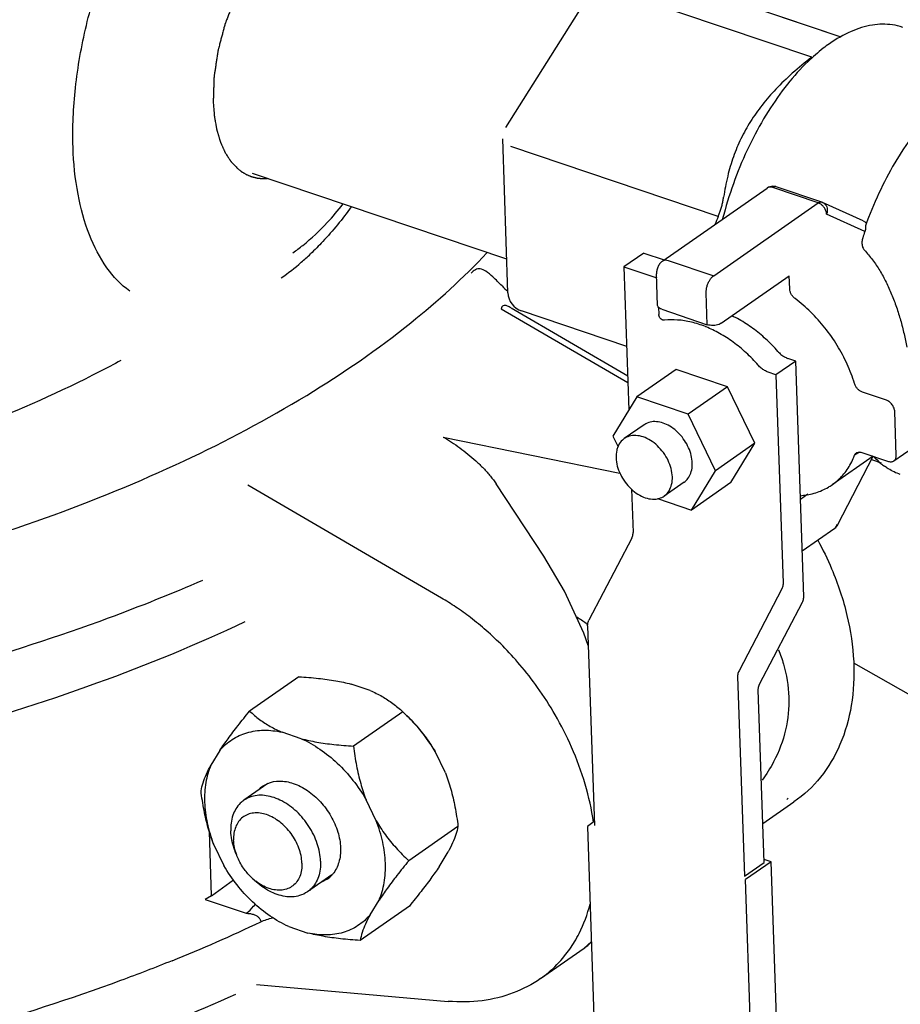
# Model space of a CAD drawing. Units: inches. Extents: x 10.2 to 20.6, y 3.5 to 18.1.
# Drawn here: x 16 to 16.3, y 7.8 to 8.1 of the extents above; entities that cross this region are included whole.
import ezdxf

# ---------------------------------------------------------------- set-up
doc = ezdxf.new("R2010")
doc.units = ezdxf.units.IN
doc.header["$LTSCALE"] = 1.21
doc.header["$MEASUREMENT"] = 0
doc.layers.get('0').update_dxf_attribs({"linetype": 'CONTINUOUS'})

msp = doc.modelspace()

# ---------------------------------------------------------------- linework, layer by layer
at = {"color": 7, "linetype": 'Continuous'}
for p, q in [((16.20277331254099, 8.093232713557482), (16.231438228431, 8.138811371877484)), ((16.30234681306099, 8.116144775197482), (16.234847866546, 8.138904600077481)), ((16.311922037486, 8.122683317597483), (16.26907453889599, 8.137130973677483)), ((16.311956616381, 8.122702875902483), (16.269393526266, 8.137054632932484)), ((16.30234681306099, 8.116144775197482), (16.30239617146099, 8.116183023472482)), ((16.203490657741, 8.039515853607483), (16.20177940664099, 8.089550079082482)), ((16.271924049456, 8.064330494042483), (16.20442510294099, 8.087090318922483)), ((16.203117557611, 8.050424700322482), (16.120319654891, 8.078343147437483)), ((16.25385749491099, 8.049884290777484), (16.28789917823599, 8.073594886517483)), ((16.288186933691, 8.073753375497482), (16.28789961555599, 8.073594198427482)), ((16.30448740170599, 8.068754348282482), (16.28966003961099, 8.073753954647483)), ((16.305622470576, 8.069008060377485), (16.290795108481, 8.074007666742482)), ((16.270445718381, 8.045043752477483), (16.30448740170599, 8.068754348282482)), ((16.319141732176, 8.062937363602483), (16.305918484281, 8.068891828417483)), ((16.31965405184099, 8.059438333197484), (16.307200646331, 8.065046135852484)), ((16.319141793211, 8.062937278062483), (16.319845632451, 8.062449511627483)), ((16.247660483051, 8.052437504037483), (16.241242974031, 8.047967602887482)), ((16.247660483051, 8.052437504037483), (16.254306033326, 8.050196705217482)), ((16.241242974031, 8.047967602887482), (16.24283758308599, 8.001343801897484)), ((16.241242974031, 8.047967602887482), (16.251903350836, 8.044373053292482)), ((16.255618356221, 8.050043358907482), (16.270445718381, 8.045043752477483)), ((16.252211761146, 8.035355633842482), (16.251857372956, 8.045717373282484)), ((16.272903817336, 8.029584834197482), (16.295044223416, 8.045005993392483)), ((16.29518732813099, 8.040821841082483), (16.295044223416, 8.045005993392483)), ((16.268361971326, 8.029126147332482), (16.268007583201, 8.039487886772484)), ((16.252470095716, 8.034799191722485), (16.252549503226, 8.032477444502483)), ((16.201256062196, 8.034328265617482), (16.242531590386, 8.010290534497482)), ((16.20447375940599, 8.034596339137483), (16.20446238739599, 8.034602967837483)), ((16.204498416116, 8.034581985837484), (16.24245684246599, 8.012476043472484)), ((16.242129730096, 8.022040282897484), (16.207910024251, 8.033578752047482)), ((16.253534609231, 8.034125753762483), (16.268361971326, 8.029126147332482)), ((16.29714189262599, 8.017304340452483), (16.29072438367099, 8.012834439237484)), ((16.29714189262599, 8.017304340452483), (16.29459279269599, 8.018163865937483)), ((16.299764689946, 7.940617969912482), (16.29714189262599, 8.017304340452483)), ((16.25828714546099, 8.014566867012483), (16.245452127486, 8.005627064582484)), ((16.274955545391, 8.008946485037482), (16.25828714546099, 8.014566867012483)), ((16.29072438367099, 8.012834439237484), (16.28817528367599, 8.013693964722483)), ((16.29072438367099, 8.012834439237484), (16.293044340141, 7.945002646052481)), ((16.274955545391, 8.008946485037482), (16.26212052741599, 8.000006682607482)), ((16.283822952706, 7.990546170637483), (16.274955545391, 8.008946485037482)), ((16.326671291746, 8.004533241592481), (16.318858566306, 8.007167597732483)), ((16.245452127486, 8.005627064582484), (16.237651134806, 7.992847132222483)), ((16.26212052741599, 8.000006682607482), (16.245452127486, 8.005627064582484)), ((16.270987934666, 7.981606368207482), (16.26212052741599, 8.000006682607482)), ((16.32987138715099, 7.986590295727481), (16.329384536371, 8.000825029162483)), ((16.247818240326, 7.996560763052482), (16.241336556221, 7.992046162832482)), ((16.329112306556, 7.984805718387483), (16.346089708881, 7.996630760057483)), ((16.182443463261, 7.992552419947483), (16.23991908757099, 7.980864891822483)), ((16.237651134806, 7.992847132222483), (16.23934039387099, 7.989341834972484)), ((16.283822952706, 7.990546170637483), (16.270987934666, 7.981606368207482)), ((16.276021960026, 7.977766238212483), (16.283822952706, 7.990546170637483)), ((16.317866772061, 7.987685906152482), (16.316334267971, 7.986618491622483)), ((16.318698535071, 7.987564306427483), (16.327351445181, 7.984646650257483)), ((16.32234095898599, 7.986336125317482), (16.308980525016, 7.977030361967483)), ((16.31090350458099, 7.964117958437484), (16.322387166186, 7.986379007832483)), ((16.321806105381, 7.985252622897484), (16.324975279376, 7.984184015942482)), ((16.263186942051, 7.968826435782484), (16.270987934666, 7.981606368207482)), ((16.21518994001099, 7.953794993512483), (16.199615081101, 7.977360457122483)), ((16.260820829146, 7.977892737312482), (16.254339145041, 7.973378137092482)), ((16.276021960026, 7.977766238212483), (16.263186942051, 7.968826435782484)), ((16.181842071041, 7.940170868972483), (16.11879107153599, 7.976890035027482)), ((16.243719397201, 7.975560976647483), (16.244201265016, 7.961471937722482)), ((16.301082523151, 7.973931271362483), (16.298682494871, 7.972259611957483)), ((16.25216799294099, 7.972541891552483), (16.263186942051, 7.968826435782484)), ((16.29863296610599, 7.973431079332482), (16.29912666177599, 7.973547463912482)), ((16.299254158106, 7.955545099857483), (16.30987268752099, 7.962941081372481)), ((16.243758014286, 7.959642378887484), (16.229846913511, 7.932980406797483)), ((16.29260108947599, 7.943173087282483), (16.278689988701, 7.916511115192483)), ((16.28541033850599, 7.912126439052482), (16.29932143928099, 7.938788411142482)), ((16.229403662846, 7.931150848027482), (16.23162740378099, 7.866132242817482)), ((16.22962235814099, 7.924756550247483), (16.228157138671, 7.928771370602483)), ((16.315988668561, 7.919057127362482), (16.47237962893599, 7.830003739822482)), ((16.13544320508599, 7.914581991242482), (16.119399432536, 7.903407238237483)), ((16.278246737971, 7.914681556357483), (16.280470478971, 7.849662951147483)), ((16.15868228809599, 7.910062958412484), (16.152419294671, 7.912174763692482)), ((16.286887987926, 7.854132852362483), (16.284967087776, 7.910296880217484)), ((16.169240868661, 7.903185829582483), (16.15319709617599, 7.892011076577482)), ((16.169240868661, 7.903185829582483), (16.16945755708099, 7.902981194827483)), ((16.136221006591, 7.894418304127484), (16.129958013166, 7.896530109472483)), ((16.109747415356, 7.890616648607482), (16.106816266226, 7.885814710037483)), ((16.183105539871, 7.883309219192483), (16.17977369557599, 7.890222963042483)), ((16.12534464759099, 7.879829065177484), (16.11751025492099, 7.874372281052482)), ((16.12365006840599, 7.878973445347482), (16.12531873644599, 7.879891325882483)), ((16.16064425836599, 7.867664564972483), (16.157312414071, 7.874578308822482)), ((16.286455616116, 7.866774708927483), (16.29658052857599, 7.873826877947481)), ((16.187220857766, 7.865876451437481), (16.171177085216, 7.854701698432484)), ((16.231582226051, 7.867453167747483), (16.229356480776, 7.865902899352482)), ((16.229356480776, 7.865902899352482), (16.234994474371, 7.701057044867483)), ((16.107027055506, 7.843341029697482), (16.106313818176, 7.864194940502482)), ((16.10769707589599, 7.860061253932482), (16.111028920191, 7.853147510082483)), ((16.181055200411, 7.852753824517483), (16.18398634954099, 7.857555763087484)), ((16.280470478971, 7.849662951147483), (16.286887987926, 7.854132852362483)), ((16.289158910931, 7.854362195762484), (16.280816149231, 7.848551324202482)), ((16.289158910931, 7.854362195762484), (16.286853557881, 7.855139532842482)), ((16.294796904526, 7.689516341277484), (16.289158910931, 7.854362195762484)), ((16.146144608266, 7.850089333272482), (16.138252479931, 7.844592335272484)), ((16.107027055506, 7.843341029697482), (16.11416052873599, 7.848533961207483)), ((16.144691265856, 7.848752373557483), (16.143022597816, 7.847834493022482)), ((16.28645414282599, 7.683705469717482), (16.280816149231, 7.848551324202482)), ((16.107027055506, 7.843341029697482), (16.104905658631, 7.842101126552482)), ((16.104905658631, 7.842101126552482), (16.118249920666, 7.837601603472484)), ((16.171403183166, 7.839963234887483), (16.155359410681, 7.828788481882484)), ((16.158593918906, 7.837109170232484), (16.161525068036, 7.841911108802481)), ((16.132120327671, 7.833307514777484), (16.13838332109599, 7.831195709432482)), ((16.22832092385099, 7.826282930002483), (16.230639894726, 7.828377941167483)), ((16.214115537851, 7.816388647357481), (16.228339803621, 7.826296083857482)), ((16.22825785818599, 7.826239104402482), (16.228317087746, 7.826280284047485)), ((16.12161090036599, 7.814439066152483), (16.184046449711, 7.808959012482482))]:
    msp.add_line(p, q, dxfattribs=at)
msp.add_lwpolyline([(16.228157138671, 7.928771370602483), (16.221850342721, 7.942408088827483), (16.215186547531, 7.953800110767483)], dxfattribs=at)
for centre, radius, start, end in [((16.289764020761, 8.070914390777482), 0.00326528215, 109.1067545139, 124.8524411763), ((16.289756690841, 8.070928026347485), 0.003249999415, 71.36406872640006, 109.0633364926), ((16.304584053456, 8.065928420372483), 0.003249998895, 65.75778180750005, 71.36651922949996), ((16.32716151667599, 8.039399063167483), 0.060603250955, 155.7079634179, 158.3439373937999), ((16.318043155281, 8.060654147602483), 0.002544062885, 33.90544648740001, 44.88672430389989), ((16.444759924356, 8.015819518672483), 0.13249181231, 160.778624571, 161.7206508691999), ((16.09867040532099, 8.102490723487483), 0.060906652105, 304.8910007908, 308.6752468476), ((16.078282908386, 8.116298121442481), 0.08848218307500001, 310.9080588482, 313.5228890061999), ((16.084720724381, 8.108742760967484), 0.07855639122500001, 304.9363308692999, 310.9679781449998), ((16.317060693996, 8.158202442147482), 0.16402764729, 225.2409554707, 226.1651274671), ((16.209984905891, 8.039735224252484), 0.00649666498, 181.9513174292, 251.3807319385), ((16.254485282591, 7.995118477532483), 0.03592313426, 67.87972874870012, 68.29863606060005), ((16.340264524516, 8.002470760912484), 0.024061544455, 222.296098866, 230.1022846655999), ((16.338939700171, 8.000920170767483), 0.022022189345, 230.159041125, 234.1413011752001), ((16.308014253021, 7.965608602917483), 0.00325112216, 304.85870613, 332.7095437889), ((16.238634174136, 7.904406220052481), 0.06957252172, 29.36300530379992, 29.5125596142999), ((16.203518021506, 7.897896901652484), 0.04243195931, 53.2732246297, 58.09762648390002), ((16.204425330051, 7.899122522997484), 0.04090705846500001, 52.03558515989991, 53.26521745419996), ((16.128893964661, 7.871469524247484), 0.00915463159, 124.946651439, 137.3605092934), ((16.25016076811099, 7.912438651147482), 0.05810794236, 319.3961909907, 320.0075097408001), ((16.132537167341, 7.862376993917483), 0.01813635759, 226.4977058247, 232.2677732301999), ((16.139447369536, 7.856256294592484), 0.00915463159, 304.9466514390999, 317.3605092934), ((16.10727564690099, 7.851158077897482), 0.01752431486, 320.0460989763001, 322.5222786966), ((15.895337426641, 8.315245054887482), 0.53164723781, 291.9601569850001, 295.3593348517999)]:
    msp.add_arc(centre, radius, start, end, dxfattribs=at)
for points, start_tangent, end_tangent in [([(16.061930776226, 8.086859052952482), (16.062711366686, 8.106180473512483), (16.06626857053099, 8.126494272862484), (16.072424023016, 8.146781838537484), (16.080869041676, 8.166025806462482), (16.09118019525599, 8.183261285372483), (16.102840398876, 8.197623944137483), (16.115264993656, 8.208393623057482), (16.127830917286, 8.215030255982484), (16.13990811443099, 8.217201082692483)], (-0.03418162366906502, 0.9994156375619437), (0.9999197088891855, -0.01267184970580333)), ([(16.14377708206599, 8.164183462387484), (16.142980250381, 8.163996886387483), (16.142183418631, 8.163810310387484), (16.141386586946, 8.163623734387484), (16.140589755261, 8.163437158387485), (16.140191339386, 8.163343870387482), (16.139792923576, 8.163250582387484), (16.139394507701, 8.163157294387483), (16.13919529979599, 8.163110650387482), (16.138996091891, 8.163064006387485), (16.138896487906, 8.163040684387482), (16.138796883921, 8.163017362387484), (16.138747081961, 8.163005701387483), (16.138697280001, 8.162994040387483), (16.138595196656, 8.162945390097484), (16.138492493406, 8.162890407637484), (16.138389790221, 8.162835425242482), (16.138184383786, 8.162725460387485), (16.137978977351, 8.162615495597484), (16.137773570916, 8.162505530742482), (16.137362758111, 8.162285601097484), (16.136951945241, 8.162065671387484), (16.136541132371, 8.161845741742482), (16.135719506696, 8.161405882387484), (16.134897881021, 8.160966023032483), (16.134487068151, 8.160746093387484), (16.134076255346, 8.160526163742482), (16.133870848911, 8.160416198887484), (16.13376814572599, 8.160361216492483), (16.133665442476, 8.160306234032483), (16.133562739291, 8.160251251637483), (16.133511387666, 8.160223760407483), (16.133460036041, 8.160196269242482), (16.133408586916, 8.160165645337482), (16.13338266725599, 8.160144068132483), (16.133356747531, 8.160122490862484), (16.133253068826, 8.160036181912483), (16.133045711416, 8.159863563947484), (16.132838354006, 8.159690945982483), (16.132630996596, 8.159518328082484), (16.13242363918599, 8.159345710117483), (16.132008924301, 8.159000474252482), (16.13159420948099, 8.158655238387484), (16.130764779776, 8.157964766592483), (16.12993535013599, 8.157274294797483), (16.129520635316, 8.156929058932484), (16.12910592043099, 8.156583823067484), (16.128898563021, 8.156411205102483), (16.128691205611, 8.156238587137484), (16.128483848201, 8.156065969237485), (16.128276490791, 8.155893351272484), (16.128172812086, 8.155807042322483), (16.128120972701, 8.155763887847483), (16.128071773356, 8.155710725257483), (16.12802323402099, 8.155655060687483), (16.127974694686, 8.155599396117484), (16.12787761608099, 8.155488066977483), (16.127683458741, 8.155265408697483), (16.127489301466, 8.155042750482483), (16.127100986851, 8.154597433922483), (16.126712672236, 8.154152117362484), (16.125936043006, 8.153261484307484), (16.125159413776, 8.152370851187484), (16.124771099161, 8.151925534627482), (16.124382784546, 8.151480218067483), (16.123994469866, 8.151034901572483), (16.123800312591, 8.150812243292483), (16.123606155251, 8.150589585012485), (16.123411997976, 8.150366926732483), (16.123314919306, 8.150255597592482), (16.12321784063599, 8.150144268452483), (16.123122157061, 8.150028021347484), (16.123077105236, 8.149960061702483), (16.123032053476, 8.149892102122482), (16.122941949956, 8.149756182897484), (16.122851846371, 8.149620263737484), (16.122491432161, 8.149076586902483), (16.122131017951, 8.148532910132484), (16.121770603741, 8.147989233297483), (16.121410189531, 8.147445556527483), (16.120689361111, 8.146358202922483), (16.119968532691, 8.145270849317482), (16.119608118481, 8.144727172482483), (16.119247704336, 8.144183495712483), (16.119067497231, 8.143911657327484), (16.118887290126, 8.143639818942484), (16.11870708302099, 8.143367980492483), (16.118616979436, 8.143232061332483), (16.118571927676, 8.143164101687482), (16.118526875916, 8.143096142107483), (16.118488603461, 8.143020853127483), (16.118450331071, 8.142945564147483), (16.118373786291, 8.142794986187484), (16.11822069666599, 8.142493830202485), (16.118067607106, 8.142192674282484), (16.117914517481, 8.141891518297484), (16.117608338296, 8.141289206392484), (16.117302159111, 8.140686894487484), (16.116689800676, 8.139482270742484), (16.116077442306, 8.138277646932483), (16.115771263121, 8.137675335027485), (16.115465083936, 8.137073023122484), (16.115158904751, 8.136470711217484), (16.114852725501, 8.135868399312482), (16.11477618072099, 8.135717821352483), (16.114699635941, 8.135567243392481), (16.11466136355099, 8.135491954412483), (16.114623091096, 8.135416665432484), (16.11455762992099, 8.135254825832483), (16.11449493956599, 8.135090170757483), (16.114432249211, 8.134925515747483), (16.114306868566, 8.134596205727483), (16.114181487921, 8.134266895707484), (16.114056107276, 8.133937585687482), (16.113805345921, 8.133278965582484), (16.113303823341, 8.131961725437483), (16.112802300696, 8.130644485292484), (16.112300778051, 8.129327245212483), (16.112050016696, 8.128668625107483), (16.111799255406, 8.128010005067484), (16.111673874761, 8.127680694982484), (16.111548494116, 8.127351384962484), (16.111485803761, 8.127186729952482), (16.111423113406, 8.127022074942484), (16.111327228916, 8.126689491132483), (16.111238718481, 8.126356088907482), (16.11115020804599, 8.126022686682484), (16.110973187111, 8.125355882232483), (16.110796166176, 8.124689077782485), (16.110619145306, 8.124022273332484), (16.110265103501, 8.122688664432484), (16.109911061631, 8.121355055532483), (16.109734040761, 8.120688251082482), (16.109557019826, 8.120021446632483), (16.10937999895599, 8.119354642182483), (16.109291488456, 8.119021239957483), (16.109202978021, 8.118687837732484), (16.109121910021, 8.118353874687484), (16.109096260826, 8.118185771492483), (16.109070611696, 8.118017668297483), (16.109019313371, 8.117681461907482), (16.108968015046, 8.117345255517483), (16.10886541846099, 8.116672842802483), (16.108762821811, 8.116000430022483), (16.108557628641, 8.114655604527483), (16.108352435406, 8.113310779032483), (16.108249838756, 8.112638366252485), (16.108147242171, 8.111965953537485), (16.108044645521, 8.111293540757483), (16.107993347261, 8.110957334367482), (16.107942048936, 8.110621128042483), (16.107890750611, 8.110284921652482), (16.107865101481, 8.110116818457485), (16.10783945235099, 8.109948715262483), (16.107817913041, 8.109782372397484), (16.10781536315599, 8.109702721592482), (16.107812813271, 8.109623070787482), (16.107807713436, 8.109463769177482), (16.107802613666, 8.109304467502483), (16.107782214521, 8.108667261062482), (16.107761815311, 8.108030054557483), (16.107741416166, 8.107392848052482), (16.10772101702099, 8.106755641612482), (16.107680218666, 8.105481228602482), (16.107639420311, 8.104206815657484), (16.107598621956, 8.102932402647482), (16.107557823666, 8.101657989702483)], (-0.973665543509787, -0.2279811601466029), (-0.03199704287187496, -0.9994879635330559)), ([(16.331977829931, 8.125870641607483), (16.328629393346, 8.126674983977482), (16.322092698636, 8.126597956247481), (16.31519379922599, 8.124533873447483), (16.308142314786, 8.120545451607482), (16.306100743306, 8.119046291282483)], (-0.9476833491933586, 0.319211951000677), (-0.7913924261783831, -0.6113084555177464)), ([(16.306100743306, 8.119046291282483), (16.301152501046, 8.114753876922482), (16.29443673998099, 8.107335123502484), (16.288199086676, 8.098514606342484), (16.282629068911, 8.088560332467482), (16.277895929006, 8.077774757342482), (16.274143480891, 8.066485595367483), (16.273356839126, 8.063563334792482)], (-0.7913924258864962, -0.6113084558956193), (-0.2484420034445884, -0.9686467730418757)), ([(16.30234681306099, 8.116144775197482), (16.296042430626, 8.110921576502484), (16.290725062726, 8.105784886177483), (16.286218846661, 8.100587194197484), (16.282438725576, 8.095230229077485), (16.27933833776599, 8.089644946127484), (16.276875655531, 8.083760983952482), (16.275003320651, 8.077466791957482), (16.273681897171, 8.070566116877483)], (-0.7909738567516094, -0.6118499472382788), (-0.1426493509403609, -0.9897732885243438)), ([(16.368122850336, 8.113729903712484), (16.361902789346, 8.112521047752482), (16.355112127286, 8.109496501097482), (16.348282888441, 8.104758173412483), (16.341600933681, 8.098435020732483), (16.335248115391, 8.090699130622482), (16.329397328436, 8.081761039057483), (16.324207804486, 8.071864000217483), (16.319820778726, 8.061277366627483)], (-0.997947266417183, -0.06404102943013915), (-0.3420045537822879, -0.939698294769219)), ([(16.107557823666, 8.101657989962483), (16.107695002851, 8.099902396707483), (16.107763592476, 8.099024600112484), (16.107797887256, 8.098585701782483), (16.107832182036, 8.098146803517482), (16.107866476881, 8.097707905187484), (16.10790077166099, 8.097269006857484), (16.107909345356, 8.097159282307484), (16.107917919051, 8.097049557692483), (16.107922205931, 8.096994695417482), (16.10792958934599, 8.096942564897484), (16.107947452776, 8.096841035482482), (16.10798317963599, 8.096637976782484), (16.108018906496, 8.096434918082483), (16.108090360216, 8.096028800617484), (16.108161813936, 8.095622683152483), (16.10830472137599, 8.094810448222484), (16.10844762881599, 8.093998213357482), (16.108519082536, 8.093592095892483), (16.108590536256, 8.093185978427485), (16.108626263116, 8.092982919727483), (16.108661989976, 8.092779860962484), (16.108679853406, 8.092678331612483), (16.108690289026, 8.092629185112484), (16.10870373245599, 8.092583274767483), (16.108730619316, 8.092491454207483), (16.108757506176, 8.092399633647483), (16.108811279896, 8.092215992462481), (16.10886505361599, 8.092032351342482), (16.108972600991, 8.091665069037482), (16.109080148431, 8.091297786667484), (16.10918769587099, 8.090930504362483), (16.109295243311, 8.090563222057483), (16.109402790686, 8.090195939752482), (16.10951033812599, 8.089828657447484), (16.109617885566, 8.089461375142484), (16.10967165928599, 8.089277733957482), (16.109725433006, 8.089094092837483), (16.109779206726, 8.088910451652483), (16.109806093521, 8.088818631092483), (16.10981953695099, 8.088772720812484), (16.109832980381, 8.088726810467483), (16.109850735131, 8.088686439032482), (16.109868489881, 8.088646067532483), (16.109903999316, 8.088565324597482), (16.109975018251, 8.088403838662483), (16.110046037186, 8.088242352727482), (16.11011705612099, 8.088080866792483), (16.110259093926, 8.087757894987481), (16.110401131796, 8.087434923117483), (16.11054316966599, 8.087111951247483), (16.110685207471, 8.086788979442483), (16.11082724534099, 8.086466007572483), (16.110969283146, 8.086143035767481), (16.111111321016, 8.085820063897483), (16.111182339951, 8.085658577962484), (16.111253358886, 8.085497092027483), (16.111288868321, 8.085416349092483), (16.111324377756, 8.085335606157482), (16.111342132506, 8.085295234657483), (16.111362585016, 8.085258956922482), (16.111406187666, 8.085190495282482), (16.111493393096, 8.085053572002483), (16.111580598526, 8.084916648657485), (16.111755009321, 8.084642802097482), (16.111929420116, 8.084368955472483), (16.112278241706, 8.083821262222484), (16.112627063361, 8.083273569037484), (16.112801474156, 8.082999722412483), (16.112975884951, 8.082725875787482), (16.113063090381, 8.082588952507482), (16.113150295746, 8.082452029227483), (16.113193898461, 8.082383567587483), (16.11321701863599, 8.082351484627484), (16.11324277651099, 8.082323697387482), (16.113294292261, 8.082268122907484), (16.113345808011, 8.082212548427483), (16.113448839446, 8.082101399532483), (16.113551870881, 8.081990250572483), (16.113757933816, 8.081767952717485), (16.113963996686, 8.081545654862483), (16.114170059621, 8.081323357007482), (16.11458218542599, 8.080878761297482), (16.115406437036, 8.079989569877483)], (0.0779009286660615, -0.9969611052157277), (0.6798192256400972, -0.7333797245970866)), ([(16.08036941293599, 8.040033942152483), (16.07295734333599, 8.047663161542484), (16.067272548571, 8.058323379617484), (16.063556057936, 8.071550115217482), (16.061930776226, 8.086859052952482)], (-0.8067599516905309, 0.590879328076632), (-0.03418162298113989, 0.9994156375854719)), ([(16.115406436971, 8.079989569942482), (16.115922502391, 8.079587138237484), (16.116180535166, 8.079385922352484), (16.116438567876, 8.079184706467483), (16.116567584231, 8.079084098492483), (16.116696600651, 8.078983490582484), (16.116761108796, 8.078933186627484), (16.116794625721, 8.078909316677484), (16.116830668286, 8.078888010847482), (16.116902753416, 8.078845399187482), (16.116974838481, 8.078802787527483), (16.117263179001, 8.078632340887484), (16.117551519456, 8.078461894247484), (16.11783985991099, 8.078291447607484), (16.118128200366, 8.078121001032484), (16.118200285496, 8.078078389372482), (16.11827237062599, 8.078035777712483), (16.118308413191, 8.078014471882483), (16.118345814516, 8.077996726362482), (16.118421975991, 8.077964795762483), (16.118574298941, 8.077900934562482), (16.118726621891, 8.077837073297482), (16.11903126772599, 8.077709350897482), (16.119335913626, 8.077581628432483), (16.119488236576, 8.077517767232482), (16.119640559526, 8.077453905967483), (16.11979288247599, 8.077390044767483), (16.119869043951, 8.077358114167483), (16.119907124656, 8.077342148867483), (16.119945205426, 8.077326183567482), (16.11998511978099, 8.077315644532483), (16.12002503420099, 8.077305105497482), (16.120104862911, 8.077284027427485), (16.120264520461, 8.077241871287484), (16.120424178011, 8.077199715147485), (16.120583835496, 8.077157559007484), (16.12090315053099, 8.077073246792482), (16.121222465566, 8.076988934512483), (16.121382123116, 8.076946778372484), (16.121541780601, 8.076904622297484), (16.121621609376, 8.076883544227483), (16.121662063491, 8.076874832797483), (16.121703597191, 8.076869776642484), (16.121786664461, 8.076859664332483), (16.121869731731, 8.076849552022482), (16.122202000876, 8.076809102847482), (16.122534270021, 8.076768653607482), (16.122866539166, 8.076728204367484), (16.123198808311, 8.076687755192482), (16.123281875581, 8.076677642882483), (16.123364942851, 8.076667530572482), (16.123406476486, 8.076662474417484), (16.123448841666, 8.076661084327485), (16.123534403571, 8.076661970212482), (16.123705527316, 8.076663741982484), (16.123876651061, 8.076665513752483), (16.124218898616, 8.076669057227484), (16.124561146171, 8.076672600767484), (16.125245641216, 8.076679687847482)], (0.7885759024032813, -0.6149374327107192), (0.9999464048941233, 0.01035313186034954)), ([(16.117850672986, 7.932406024612483), (16.069596617981, 7.912436692177483), (16.01547865089599, 7.895493600882482), (15.957536071981, 7.882358985817483), (15.89687803421599, 7.873277926427482), (15.834712306566, 7.868427730492483), (15.772253600386, 7.867899333012483), (15.710725072611, 7.871700766362483), (15.651296009086, 7.879762408522483), (15.595105308611, 7.891941221012482), (15.543286105461, 7.908005783682484), (15.496860708131, 7.927652986192482), (15.456779703791, 7.950490398777484), (15.423869867221, 7.976034047882484), (15.398683202406, 8.003845606527484), (15.381707549036, 8.033417413207484), (15.37331001560599, 8.064148424882484), (15.37245348902599, 8.074725691842485)], (-0.9043011259353276, -0.4268951553157974), (-0.03314195569481974, 0.9994506544961199)), ([(16.289660039611, 8.073753954647483), (16.288855796236, 8.073888278837481), (16.288186933691, 8.073753375497484)], (-0.9475818633536455, 0.3195130861846399), (-0.9211177283866094, -0.3892841256099359)), ([(16.290795179331, 8.074007440932482), (16.290504153986, 8.074055932622484), (16.290090457326, 8.073981348437483), (16.289660039611, 8.073753954647483)], (-0.948541973353371, 0.3166514247352962), (-0.8205725716670108, -0.5715423471867926)), ([(16.271924049456, 8.064330494042483), (16.27238654480099, 8.065469809037483), (16.272802251066, 8.066707604492484), (16.273158604531, 8.067978173727482), (16.273454839236, 8.069268424182482), (16.273681897171, 8.070566116877483)], (0.4111174262962338, 0.9115823944085146), (0.1426493508545817, 0.9897732885367065)), ([(16.136731303196, 8.054940872567482), (16.144694476596, 8.062375628792482), (16.149766224056, 8.068290666167485)], (0.781061365614537, 0.6244542762639665), (0.6197937980719784, 0.7847647086047586)), ([(16.152442389041, 8.067421846787482), (16.143204421926, 8.056156798642483), (16.139215659356, 8.052139750282484)], (-0.5847626653476792, -0.8112044287449853), (-0.7253061142184221, -0.6884264962052037)), ([(16.304487401706, 8.068754348282482), (16.304916704671, 8.068981342777484), (16.305329446156, 8.069056343417484), (16.305622409086, 8.069007875907483)], (0.8205725439224353, 0.5715423870201255), (0.9486072619467865, -0.3164557829805305)), ([(16.307200646331, 8.065046135852484), (16.307042587066, 8.065962996017483), (16.306643670691, 8.066876440757483), (16.306042752451, 8.067697255297482), (16.305299325806, 8.068344333482482), (16.304487401706, 8.068754348282482)], (-0.03418162683646404, 0.9994156374536135), (-0.9475818599490793, 0.3195130962815819)), ([(16.305918396596, 8.068891627697482), (16.306457609816, 8.068554809202483), (16.307028235651, 8.067876330752483), (16.307359670911, 8.067006547552484), (16.307419033071, 8.066031401302483), (16.307200646331, 8.065046135852484)], (0.911291158009904, -0.411762583697169), (-0.3452640422662894, -0.9385055892843376)), ([(16.319820778726, 8.061277366627483), (16.319869805236, 8.060671686552482), (16.319812459181, 8.060044890057483), (16.31965405184099, 8.059438333197484)], (0.1693408336888823, -0.9855575488248031), (-0.3292196146913751, -0.9442533798205133)), ([(16.318953836156, 8.057375607207485), (16.31878610151099, 8.056740107862483), (16.318700763076, 8.056110408597483), (16.318696426796, 8.055492908337483), (16.318774408206, 8.054895127582483), (16.318937587651, 8.054329096532484), (16.319188006586, 8.053812440587484), (16.319524081481, 8.053367461832483)], (-0.3136502323253197, -0.9495385888747613), (0.6848874953461858, -0.7286488308632824)), ([(15.568863933191, 7.958423433367482), (15.61735094644099, 7.944481876582483), (15.669503102861, 7.934059670697483), (15.724366099946, 7.927331282862482), (15.780931040586, 7.924410873812484), (15.838161134156, 7.925346520472484), (15.895018840906, 7.930120425192484), (15.95046084622599, 7.938648475502484), (16.003442766516, 7.950774106617484), (16.052951266401, 7.966265336267483), (16.098071467956, 7.984833021962482), (16.137975271636, 8.006135686072483), (16.17192110043599, 8.029779345397483), (16.196647477956, 8.052480786042482)], (0.9475818608499917, -0.3195130936097403), (0.6852525584066186, 0.7283055205043992)), ([(16.319524081481, 8.053367461832483), (16.322151599816, 8.050220325307484), (16.324488228136, 8.046735310527483), (16.326552353316, 8.042974617942484), (16.328363988141, 8.038989706687483), (16.329938145726, 8.034829756347483), (16.33128471725099, 8.030543692942484), (16.332408812236, 8.026181254862482), (16.333309298511, 8.021803301087484)], (0.6848874911778733, -0.7286488347812535), (0.1775891455270826, -0.9841047176957138)), ([(16.253857494911, 8.049884290777484), (16.253023478806, 8.049116109467482), (16.252357284446, 8.048068857417483), (16.251965368051, 8.046909867767482), (16.251857372956, 8.045717373282484)], (-0.8205725602740336, -0.5715423635438738), (0.0341816208004502, -0.9994156376600548)), ([(16.253857956996, 8.049883629727482), (16.254098820021, 8.050022247687483), (16.254814514871, 8.050177688687482), (16.255618356221, 8.050043358907482)], (0.8195749916934061, 0.5729719303689783), (0.9475818613800803, -0.3195130920376539)), ([(16.201564427851, 8.041730636307483), (16.198576439991, 8.044649163412481), (16.196251441536, 8.046534348272484), (16.194445433956, 8.047262863657483), (16.192906575011, 8.047016124112483), (16.191480877556, 8.045854199842482)], (-0.7108106695046064, 0.7033833891402421), (-0.6461101912191234, -0.7632441423311337)), ([(16.268007583201, 8.039487886772484), (16.268061627451, 8.040523478602484), (16.268286960676, 8.041611020447483), (16.268668244956, 8.042675714532484), (16.269179487311, 8.043644977697484), (16.26978583474099, 8.044452732762485), (16.270445718381, 8.045043752477483)], (-0.03418162163173616, 0.9994156376316236), (0.8205725603740791, 0.5715423634002366)), ([(16.296934810686, 8.037633660892483), (16.296245542756, 8.038283193672484), (16.295695451721, 8.039078427332484), (16.295332005391, 8.039949889417484), (16.29518732813099, 8.040821841082485)], (-0.7993469948466767, 0.6008696878937954), (-0.03418163216817113, 0.9994156372712606)), ([(16.20446230965599, 8.034602834132484), (16.203374319571, 8.035171459852483), (16.202502252336, 8.035420509302483), (16.201936437736, 8.035309983562483), (16.201544190751, 8.034936139572483), (16.201256062196, 8.034328265617482)], (-0.8644543322044463, 0.5027113560811658), (-0.309382538203873, -0.950937666229774)), ([(16.253534609231, 8.034125753762483), (16.252820265991, 8.034464026112483), (16.252364304836, 8.034900449502484), (16.252211945941, 8.035356118742483)], (-0.9475818554683768, 0.3195131095700274), (-0.04107566488551116, 0.9991560387418039)), ([(16.316303519526, 8.009958494607483), (16.313920649946, 8.016261957292482), (16.310674343896, 8.022379521797484), (16.306670702826, 8.028100289902484), (16.302036893451, 8.033242390502481), (16.296934810686, 8.037633660892483)], (-0.2912423147462149, 0.9566493161557512), (-0.7993469959170589, 0.6008696864698478)), ([(16.25440424176099, 8.030562203447483), (16.253907120591, 8.030623003212483), (16.253402483601, 8.030899170727483), (16.25296723066599, 8.031348621807483), (16.252667688501, 8.031902866212482), (16.252549503226, 8.032477444502483)], (-0.9936646079149603, -0.1123861511806866), (-0.03418161761597367, 0.9994156377689691)), ([(16.291351573741, 8.020423635527484), (16.287440499366, 8.024431213647482), (16.283207220641, 8.027912531617481), (16.278755432716, 8.030779066847483), (16.276338666026, 8.032027645867483)], (-0.6595625759337738, 0.7516496580373099), (-0.9037971425056976, 0.4279611258029584)), ([(16.267768539526, 8.028495515382483), (16.263186476586, 8.029951623867483), (16.258694904306, 8.030645224567484), (16.25440424176099, 8.030562203447483)], (-0.9291254212451838, 0.3697647246506348), (-0.9936646081706845, -0.1123861489196961)), ([(16.284934064721, 8.015953734312484), (16.281022990346, 8.019961312497484), (16.276789711621, 8.023442630402482), (16.272337923696, 8.026309165632483), (16.268012212241, 8.028397506172482)], (-0.6595625754389415, 0.7516496584715187), (-0.9263971469282447, 0.3765479068634007)), ([(16.272903817336, 8.029584834197482), (16.272180816356, 8.029213633627483), (16.271272457346, 8.028965132777483), (16.270267656861, 8.028863656662482), (16.269264771731, 8.028919138517484), (16.268361971326, 8.029126147332482)], (-0.8205725556066814, -0.5715423702448662), (-0.9475818628117052, 0.3195130877918753)), ([(16.291351573741, 8.020423635527484), (16.292351346866, 8.019448823507483), (16.293449296316, 8.018683335927483), (16.29459279269599, 8.018163865937483)], (0.6595625815258797, -0.7516496531303113), (0.9475818586296779, -0.3195131001945382)), ([(16.077441812741, 8.017453532872482), (16.070682598591, 8.013891066887483), (16.031042212221, 7.996146739377483), (15.986816064606, 7.981263561262482), (15.93895535723099, 7.969579975582482), (15.888484546906, 7.961357239437485), (15.836487230236, 7.956778726732482), (15.784082803486, 7.955946071337483), (15.732399229336, 7.958876762997482), (15.682545388481, 7.965504372492482), (15.635595032236, 7.975678774522484), (15.604575854436, 7.984932302052483)], (-0.8796622594892745, -0.4755988953206517), (-0.9478571616139159, 0.318695467770113)), ([(16.288175283676, 8.013693964722483), (16.287031787296, 8.014213434712483), (16.285933837846, 8.014978922292483), (16.284934064721, 8.015953734312484)], (-0.9475818586296779, 0.3195131001945382), (-0.6595625815258797, 0.7516496531303113)), ([(16.318858566306, 8.007167597732483), (16.318448146816, 8.007340360712483), (16.318045449781, 8.007578422822483), (16.317660386206, 8.007875924962484), (16.31730243322099, 8.008225545012483), (16.316980400731, 8.008618678272484), (16.316702214381, 8.009045648972483), (16.316474721011, 8.009495948692484), (16.316303519526, 8.009958494607483)], (-0.9475818600527605, 0.3195130959740938), (-0.2912423197224326, 0.9566493146407916)), ([(16.329384536371, 8.000825029162485), (16.329315403541, 8.001393293417483), (16.32914837317099, 8.001973625182483), (16.328889864271, 8.002543722762482), (16.328549811116, 8.003081677517484), (16.328141281761, 8.003566816262483), (16.327679975786, 8.003980495307484), (16.327183620901, 8.004306817212482), (16.326671291746, 8.004533241592483)], (-0.03418162694762173, 0.9994156374498118), (-0.9475818611458654, 0.3195130927322663)), ([(16.253981255106, 7.997117501442485), (16.251799413756, 7.997569099082483), (16.249764032616, 7.997419637042483), (16.247993400701, 7.996677801402484), (16.247819469216, 7.996561483512481)], (-0.9475818604653072, 0.3195130947506016), (-0.8202230290750856, -0.5720438642052648)), ([(16.260819600256, 7.977892016917481), (16.26204864872599, 7.979066795327482), (16.263002440721, 7.980832118627482), (16.263451613731, 7.982969074617484), (16.263370063561, 7.985353471242483), (16.262762529491, 7.987846736107482), (16.26166431932599, 7.990303969587483), (16.26013925689099, 7.992582366227484), (16.258275973456, 7.994549514007483), (16.256182756096, 7.996091089302483), (16.253981255106, 7.997117501442485)], (0.8202230306333443, 0.5720438619709608), (-0.9475818611053629, 0.3195130928523849)), ([(16.182443463261, 7.992552419947483), (16.185124560901, 7.990900453072484), (16.18781920051099, 7.989048646492485), (16.190472819271, 7.987015064032482), (16.19304632026599, 7.984805642272482), (16.195505014231, 7.982412969717483), (16.197802747591, 7.979817257312483), (16.199613773561, 7.977362134512484)], (0.8641400629963446, -0.5032513800524282), (0.5522881678923951, -0.8336532730134643)), ([(16.241335080656, 7.992044849897484), (16.241122912791, 7.991889507502483), (16.239737583846, 7.990331805317483), (16.239257591541, 7.989375396812482)], (-0.821134942205498, -0.5707340945564523), (-0.3756411323572607, -0.9267652020233361)), ([(16.24749957106599, 7.992602901222485), (16.245140812976, 7.993065113232484), (16.242965853631, 7.992821787942484), (16.241335080656, 7.992044849897484)], (-0.9475818596888572, 0.3195130970533244), (-0.8211349371998397, -0.5707341017582667)), ([(16.254340620671, 7.973379450092482), (16.254552788536, 7.973534792487484), (16.25593811741599, 7.975092494672483), (16.256771426581, 7.977169463787483), (16.256995927221, 7.979624157782483), (16.256596320156, 7.982289293372483), (16.255599837851, 7.984983245932483), (16.254074388926, 7.987522427057483), (16.252123930221, 7.989733795762483), (16.249881382251, 7.991466650847483), (16.24749957106599, 7.992602901222485)], (0.8211349388448655, 0.5707340993915108), (-0.9475818611955388, 0.3195130925849495)), ([(16.239257591541, 7.989375396812482), (16.238904274746, 7.988254836202485), (16.238679774041, 7.985800142142484), (16.239079381171, 7.983135006552484), (16.240075863476, 7.980441053992484), (16.241601312401, 7.977901872867482), (16.243551771106, 7.975690504227483), (16.245794319011, 7.973957649077484), (16.248176130261, 7.972821398702482)], (-0.3756411380812962, -0.9267651997032412), (0.947581860631894, -0.3195130942565545)), ([(16.316334267971, 7.986618491622485), (16.316703053401, 7.987204712972483), (16.316937906266, 7.987404701397482)], (0.3642119861319168, 0.9313160737138839), (0.8208214960664675, 0.5711847963620933)), ([(16.316937906266, 7.987404701397482), (16.317253479706, 7.987575186972482), (16.317938077646, 7.987698779077483), (16.318698535071, 7.987564306427483)], (0.8208214925955675, 0.5711848013499526), (0.9475818570537841, -0.3195131048681759)), ([(16.30897899849099, 7.977029811027483), (16.311306090401, 7.978940144972483), (16.314188468211, 7.982430717252482), (16.316334267971, 7.986618491622485)], (0.8204638334051902, 0.5716984328070702), (0.3642119568966236, 0.9313160851469988)), ([(16.327351445181, 7.984646650257485), (16.327860060106, 7.984528824757483), (16.328345414911, 7.984524126037485), (16.32878885784599, 7.984632734732484), (16.329112508511, 7.984805892392481)], (0.9475818618928624, -0.319513090516893), (0.8207854543465078, 0.5712365866549488)), ([(16.329112508511, 7.984805892392481), (16.329173347536, 7.984850477062484), (16.329484108246, 7.985168985317483), (16.329709197721, 7.985576019347484), (16.329839965761, 7.986055937162483), (16.32987138715099, 7.986590295727483)], (0.8207854618223172, 0.5712365759132775), (-0.03418162953500268, 0.9994156373613191)), ([(16.331193127376, 7.980374915517483), (16.32727288540099, 7.982245969637482), (16.326039359471, 7.983071976637484)], (-0.9441916812385976, 0.3293965225679082), (-0.8106708610389874, 0.5855021392465675)), ([(16.29912666177599, 7.973547463912482), (16.30366678548099, 7.974438392717483), (16.307767089676, 7.976251909357483), (16.30897899849099, 7.977029811027483)], (0.9960129078063431, 0.08920923429305416), (0.8204638339031507, 0.5716984320924303)), ([(16.248176130261, 7.972821398702482), (16.250534888286, 7.972359186692483), (16.252181484601, 7.972473418082483)], (0.9475818615764902, -0.3195130914551602), (0.9811361642862869, 0.1933179431133911)), ([(16.252181484601, 7.972473418082483), (16.252709847696, 7.972602512047482), (16.254340620671, 7.973379450092482)], (0.9811361638954189, 0.1933179450971421), (0.8211349330650464, 0.5707341077071368)), ([(16.243758014286, 7.959642378887484), (16.244009724056, 7.960240613602485), (16.244162095236, 7.960869539952483), (16.244201265016, 7.961471937722482)], (0.4625792462346821, 0.8865779384537794), (-0.03418162742285834, 0.9994156374335579)), ([(16.309872250266, 7.962941769462484), (16.310192643781, 7.963237726942484), (16.31053583097599, 7.963903251542483), (16.310593924856, 7.964152370932483)], (0.8194994940651609, 0.5730799064938025), (0.1737718165390449, 0.9847859441405123)), ([(16.30430699726099, 7.959025378217484), (16.308825430206, 7.949694250632483), (16.313832744596, 7.934530734342482), (16.316010500371, 7.919454961877483), (16.315228569416, 7.905206068842483), (16.311549814596, 7.892505400862483), (16.30520705876099, 7.881899228467484), (16.29658052857599, 7.873826877947483)], (0.4798932946204056, -0.8773268637049549), (-0.8205725588543893, -0.5715423655820797)), ([(16.11480216967099, 7.811230720167483), (16.075009579886, 7.795038919932484), (16.020933642516, 7.777978093877483), (15.962995109591, 7.764728671262484), (15.902305768281, 7.755538447622483), (15.840077494121, 7.750587366097484), (15.777529493411, 7.749968505777483), (15.71588976266099, 7.753691644612484), (15.656333136961, 7.761688393047482), (15.600004035561, 7.773816479147483), (15.548041073081, 7.789844875297483), (15.501471896986, 7.809470403427483), (15.461252226456, 7.832300231682483), (15.428213906921, 7.857849480017483), (15.40291327494099, 7.885678254952483), (15.385841759376, 7.915277138942484), (15.377369304606, 7.946043190557482), (15.376486025196, 7.956825487017483)], (-0.9107274100271011, -0.413007971624433), (-0.03316760565037752, 0.9994498036096766)), ([(16.094153156351, 7.822171945657482), (16.077407767041, 7.815707232077482), (16.027427632811, 7.799562014287483), (15.973950966971, 7.786667402167485), (15.917890107506, 7.777243384382482), (15.860201474361, 7.771450738042482), (15.801869271536, 7.769388287977483), (15.743888613086, 7.771091221417482), (15.687248850426, 7.776530471012483), (15.63291576012099, 7.785613318422484), (15.581817582666, 7.798184525382483), (15.534824252126, 7.814030071917484), (15.492738378881, 7.832879468132484), (15.456278394216, 7.854410884792483), (15.426065833591, 7.878257207877484), (15.402616220066, 7.904011565012484), (15.386329613106, 7.931234574917482), (15.377889656581, 7.957296886127484)], (-0.9272154316762891, -0.3745284278414026), (-0.1940601547589434, 0.9809896311046997)), ([(16.104084898691, 7.945934173922483), (16.073375450701, 7.933606102452483), (16.023395330706, 7.917460887327483), (15.969918653426, 7.904566270722484), (15.913857809691, 7.895142253782483), (15.856169170696, 7.889349604842483), (15.797836972421, 7.887287153087483), (15.739856305521, 7.888990084902483), (15.683216552871, 7.894429331572484), (15.628883389506, 7.903512191462482), (15.577785309226, 7.916083373657482), (15.53651438427099, 7.929739829652483)], (-0.9165380478697223, -0.3999475050643007), (-0.9361103495993558, 0.3517064306676406)), ([(16.293044340141, 7.945002646052483), (16.293005170361, 7.944400248282482), (16.292852799181, 7.943771321932482), (16.29260108947599, 7.943173087282483)], (0.03418162742285834, -0.9994156374335579), (-0.4625792462346821, -0.8865779384537794)), ([(16.231339464051, 7.867242253277483), (16.228624060906, 7.879573665877482), (16.224195620006, 7.891660787027483), (16.218864053506, 7.902170466402483), (16.213146212481, 7.911062345047483), (16.207379055176, 7.918472822212482), (16.201766290486, 7.924594501802483), (16.196408611796, 7.929635986497482), (16.19133003933599, 7.933797770682483), (16.186500486296, 7.937257831052483), (16.181842071041, 7.940170868972483)], (-0.1436339033296141, 0.9896308917037195), (-0.864140063323738, 0.5032513794902561)), ([(16.299321439281, 7.938788411142484), (16.299573148986, 7.939386645857484), (16.29972552016599, 7.940015572207482), (16.299764689946, 7.940617969912482)], (0.4625792462346821, 0.8865779384537794), (-0.03418162742285834, 0.9994156374335579)), ([(16.229403662846, 7.931150848027482), (16.229442832626, 7.931753245797484), (16.229595203806, 7.932382172147483), (16.229846913511, 7.932980406797483)], (-0.03418162742285834, 0.9994156374335579), (0.4625792462346821, 0.8865779384537794)), ([(16.291528712131, 7.923381603687485), (16.29316085160099, 7.918706023232483), (16.294884345451, 7.907972855202484), (16.293849872856, 7.897319519782483), (16.28996785731599, 7.886907881922484), (16.286217773446, 7.880931664207484)], (0.3783717964821148, -0.9256537061055269), (-0.5926399779375339, -0.8054674770282158)), ([(16.278689988701, 7.916511115192483), (16.278438278931, 7.915912880477483), (16.278285907751, 7.915283954127482), (16.278246737971, 7.914681556357483)], (-0.4625792462346821, -0.8865779384537794), (0.03418162742285834, -0.9994156374335579)), ([(16.135443205086, 7.914581991242484), (16.141815646811, 7.914052145367483), (16.147438706591, 7.913255710442483), (16.152419294671, 7.912174763692482)], (0.9982537777358226, -0.05907110322449516), (0.9673141287441165, -0.2535811040515653)), ([(16.158682288096, 7.910062958412484), (16.162527872046, 7.908162507782484), (16.166018850446, 7.905883733557483), (16.169240868661, 7.903185829582483)], (0.9203406685683437, -0.3911176981155085), (0.7290587385594204, -0.6844511346547295)), ([(16.284967087776, 7.910296880217484), (16.285006257556, 7.910899277987482), (16.285158628736, 7.911528204337483), (16.285410338506, 7.912126439052484)], (-0.03418162742285834, 0.9994156374335579), (0.4625792462346821, 0.8865779384537794)), ([(16.109747415356, 7.890616648607484), (16.11240462679599, 7.894419765652485), (16.115602958556, 7.898655779057483), (16.119399432536, 7.903407238237483)], (0.5538536888173549, 0.8326140110419765), (0.6327555766062404, 0.7743515869898534)), ([(16.119399432536, 7.903407238237483), (16.122639713801, 7.900695790667484), (16.126135293876, 7.898417530982483), (16.129958013166, 7.896530109472485)], (0.7290587379324283, -0.6844511353225845), (0.9203406687990743, -0.3911176975725752)), ([(16.16945742727599, 7.902981058002483), (16.173363880931, 7.898970868442484), (16.176853129291, 7.894678729097484), (16.179773695576, 7.890222963042483)], (0.725287890110834, -0.6884456960854463), (0.5027158132227073, -0.8644517402005921)), ([(16.179773695576, 7.890222963042483), (16.17388358921099, 7.898465607127484), (16.170578834121, 7.901917780267484)], (-0.5003894261996578, 0.8658004516905596), (-0.725118898012447, 0.688623688051184)), ([(16.109747415356, 7.890616648607484), (16.113680667016, 7.894140189342483), (16.118510676681, 7.896358174332484), (16.12402048696099, 7.897165538747483), (16.129958013166, 7.896530109472485)], (0.6387699128751665, 0.7693978154410448), (0.9761254736956517, -0.217207411481375)), ([(16.136221006591, 7.894418304127484), (16.141234751171, 7.893331496782483), (16.146857206841, 7.892537331722483), (16.15319709617599, 7.892011076577484)], (0.9673141289137599, -0.2535811034044412), (0.9982537777780076, -0.05907110251160146)), ([(16.136221006591, 7.894418304127484), (16.142253105456, 7.891017721292483), (16.147947351416, 7.886432485117485), (16.153043551031, 7.880867502967485), (16.157312414071, 7.874578308822482)], (0.9115961171649904, -0.4110869970817771), (0.5003894249408629, -0.8658004524180802)), ([(16.15319709617599, 7.892011076577484), (16.154187947921, 7.885614513807482), (16.155549716641, 7.879840549637484), (16.157312414071, 7.874578308822482)], (0.1197772585342105, -0.9928007898556632), (0.3646919009108419, -0.9311282497110892)), ([(16.103581758001, 7.877494021687484), (16.104265107291, 7.880088336137483), (16.105335178761, 7.882843128242483), (16.106816266226, 7.885814710037483)], (0.1924611369435346, 0.9813045963238948), (0.480053559251333, 0.8772391807541013)), ([(16.106816266226, 7.885814710037483), (16.105146503326, 7.880154598242482), (16.104733992396, 7.873788598602482), (16.105596664076, 7.866992622922483), (16.10769707589599, 7.860061253932484)], (-0.39991790677781, -0.9165509630339466), (0.363660584168912, -0.9315315236329502)), ([(16.183105539871, 7.883309219192483), (16.184877992696, 7.878012473192483), (16.186236377906, 7.872239990177482), (16.187220857766, 7.865876451437483)], (0.3646918988968391, -0.9311282504999071), (0.119777259186075, -0.9928007897770186)), ([(16.125318736446, 7.879891325882483), (16.129067875346, 7.880637708857483), (16.133622976286, 7.879876506727484), (16.138231689096, 7.877547782147483), (16.14244288075599, 7.873879486867482), (16.145844330496, 7.869230699217482), (16.14810308069099, 7.864056474902483), (16.14899802922599, 7.858863303022483)], (0.9232388675172103, 0.3842264872513853), (0.03418162426967469, -0.999415637541402)), ([(16.10769707589599, 7.860061253932484), (16.105924623006, 7.865357999932483), (16.104566237861, 7.871130482947484), (16.103581758001, 7.877494021687484)], (-0.3646918988968391, 0.9311282504999071), (-0.119777259186075, 0.9928007897770186)), ([(16.142490680131, 7.854556225377483), (16.141425064151, 7.860249733652484), (16.13872587857099, 7.865850679067483), (16.13471868486099, 7.870683504987484), (16.129886809696, 7.874165301227483), (16.124813048666, 7.875876111822482), (16.120109372156, 7.875609587772484), (16.117513993591, 7.874366874547484)], (-0.03418162418835971, 0.9994156375441829), (-0.8224988820324629, -0.5687667263961111)), ([(16.117513993591, 7.874366874547484), (16.11634311297099, 7.873397875737481), (16.113968537586, 7.869507740917483), (16.11327205478599, 7.864408390947483)], (-0.82249888196008, -0.5687667265007846), (0.03418162230479114, -0.9994156376086041)), ([(16.136434885386, 7.853944642847482), (16.135431191981, 7.858826175932485), (16.13288730316599, 7.863535398372482), (16.129190502981, 7.867355373817484), (16.124903595746, 7.869704545642483), (16.120679224231, 7.870225273642484), (16.117160510721, 7.868838281802482), (16.114883147451, 7.865754726977483)], (-0.03418162341920639, 0.9994156375704892), (-0.3761355014196942, -0.9265646683161167)), ([(16.114883147451, 7.865754726977483), (16.114193842276, 7.861444052492484)], (-0.3761355052609066, -0.9265646667567907), (0.03418161985436926, -0.9994156376924124)), ([(16.161525068036, 7.841911108802483), (16.163194830936, 7.847571220662484), (16.163607341866, 7.853937220302484), (16.162744670186, 7.860733195982482), (16.16064425836599, 7.867664564972483)], (0.39991790677781, 0.9165509630339466), (-0.363660584168912, 0.9315315236329502)), ([(16.16064425836599, 7.867664564972483), (16.16358487182099, 7.863181462127482), (16.167074734301, 7.858893588342482), (16.171177085216, 7.854701698432484)], (0.502715812733078, -0.8644517404853326), (0.7279122303931302, -0.6856703178963622)), ([(16.187220857766, 7.865876451437483), (16.18653750847599, 7.863282136987483), (16.185467437006, 7.860527344882483), (16.18398634954099, 7.857555763087484)], (-0.1924611369435346, -0.9813045963238948), (-0.480053559251333, -0.8772391807541013)), ([(16.115048567186, 7.856846463067484), (16.114337670701, 7.858714882672484), (16.11327205478599, 7.864408390947483)], (-0.3941268915998165, 0.9190560338292038), (-0.03418162368222206, 0.9994156375614937)), ([(16.11554126764099, 7.855699545152483), (16.115197535746, 7.856562519407483), (16.114193842276, 7.861444052492484)], (-0.3931606370561823, 0.9194698001944255), (-0.03418162031507396, 0.9994156376766555)), ([(16.14899802922599, 7.858863303022483), (16.148441572221, 7.854159527517483), (16.146488179611, 7.850405586547485), (16.14618179470099, 7.850055101347484)], (0.03418162163525883, -0.9994156376315031), (-0.6772751708434189, -0.7357298029569128)), ([(16.120052395821, 7.849221844832483), (16.117741424561, 7.851853296902483), (16.11554126764099, 7.855699545152483)], (-0.7256452859024757, 0.688068978408062), (-0.3931606351496832, 0.9194698010096349)), ([(16.120227282286, 7.841450878642483), (16.115297783166, 7.846858315937483), (16.111028920191, 7.853147510082485)], (-0.7251972858339919, 0.6885411364755277), (-0.5003894269664773, 0.8658004512473763)), ([(16.136434885386, 7.853944642847482), (16.13574558027599, 7.849633968362483), (16.133468216941, 7.846550413537484), (16.129949503431, 7.845163421697483), (16.125725131916, 7.845684149697483), (16.121438224746, 7.848033321457482)], (0.0341816236168587, -0.9994156375637292), (-0.7911487638388994, 0.6116237679130704)), ([(16.142490680131, 7.854556225377483), (16.141794197331, 7.849456875407483), (16.139419621881, 7.845566740587483), (16.138248741326, 7.844597741777482)], (0.03418162230479114, -0.9994156376086041), (-0.82249888196008, -0.5687667265007846)), ([(16.171177085216, 7.854701698432484), (16.167361575466, 7.849925782352482), (16.164164024291, 7.845689165487483), (16.161525068036, 7.841911108802483)], (-0.6327555773426705, -0.7743515863880849), (-0.5538536898823516, -0.8326140103335422)), ([(16.181055200411, 7.852753824517483), (16.178397988971, 7.848950707472483), (16.175199657146, 7.844714694132485), (16.171403183166, 7.839963234887485)], (-0.5538536888173549, -0.8326140110419765), (-0.6327555766062404, -0.7743515869898534)), ([(16.138248741326, 7.844597741777482), (16.135653362696, 7.843355028552484), (16.13094968618599, 7.843088504502482), (16.125875925156, 7.844799315097482), (16.121044050056, 7.848281111337483), (16.12096077725599, 7.848359821527483)], (-0.8224988819914382, -0.5687667264554375), (-0.725148922118817, 0.6885920713673067)), ([(16.118249935551, 7.837601598467485), (16.120709109671, 7.839904470077483)], (0.8205725256579592, 0.5715424132427248), (0.6423141858633897, 0.7664414437115536)), ([(16.132120327671, 7.833307514777484), (16.126088228806, 7.836708097612483), (16.120393982846, 7.841293333787485), (16.120227282286, 7.841450878642483)], (-0.9115961161905216, 0.4110869992426871), (-0.7251972885147542, 0.6885411336520487)), ([(16.225143247206, 7.828327229272482), (16.226646046361, 7.831058807862483), (16.230228844736, 7.840607281277483)], (0.513383746618863, 0.8581591511529659), (0.2544333623783385, 0.9670903081454457)), ([(16.118249935551, 7.837601598467485), (16.119389442881, 7.837538137797482), (16.120513515181, 7.837294394427484), (16.121518929136, 7.836870569272484), (16.122317789471, 7.836289226627482), (16.122840950161, 7.835589001907483), (16.123038691081, 7.834827611797484)], (0.9998348412305231, 0.0181738895543799), (0.03432206477153033, -0.9994108243709484)), ([(16.123038691081, 7.834827611797484), (16.126863825576, 7.836135181242483)], (0.9033750522122375, 0.4288513903912839), (0.9735613123161194, 0.2284258548442257)), ([(16.158593918906, 7.837109170232484), (16.154660667246, 7.833585629562483), (16.149830657581, 7.831367644572483), (16.144320847236, 7.830560280157483), (16.13838332109599, 7.831195709432482)], (-0.6387699128751665, -0.7693978154410448), (-0.9761254736956517, 0.217207411481375)), ([(16.158593918906, 7.837109170232484), (16.157104868096, 7.834119696472484), (16.156038013541, 7.831368292232483), (16.155359410681, 7.828788481882484)], (-0.4800535585777388, -0.8772391811227138), (-0.1924611363496315, -0.9813045964403756)), ([(16.155359410681, 7.828788481882484), (16.148986968956, 7.829318327822484), (16.143363909176, 7.830114762682484), (16.13838332109599, 7.831195709432482)], (-0.9982537777358226, 0.05907110322449516), (-0.9673141287441165, 0.2535811040515653)), ([(16.214115382241, 7.816388870762482), (16.21667293113099, 7.818340680297483), (16.221938486166, 7.823713849267483), (16.225143247206, 7.828327229272482)], (0.8205856201353816, 0.5715236128341776), (0.5133837473464972, 0.8581591507176671)), ([(16.228314636596, 7.826283812962485), (16.22944236131099, 7.827146238617484), (16.230810585571, 7.828434941552484)], (0.8213076662361058, 0.5704855102294896), (0.6892070721352127, 0.7245644289632271)), ([(16.214115537851, 7.816388647357481), (16.20522404680099, 7.811694018977484), (16.195110378431, 7.809162293612482), (16.184046449711, 7.808959012482482)], (-0.8205725591034443, -0.5715423652245076), (-0.9961702071846327, 0.08743522355278865))]:
    msp.add_spline(points, degree=3, dxfattribs=dict(at, start_tangent=start_tangent, end_tangent=end_tangent))

doc.saveas('drawing.dxf')
